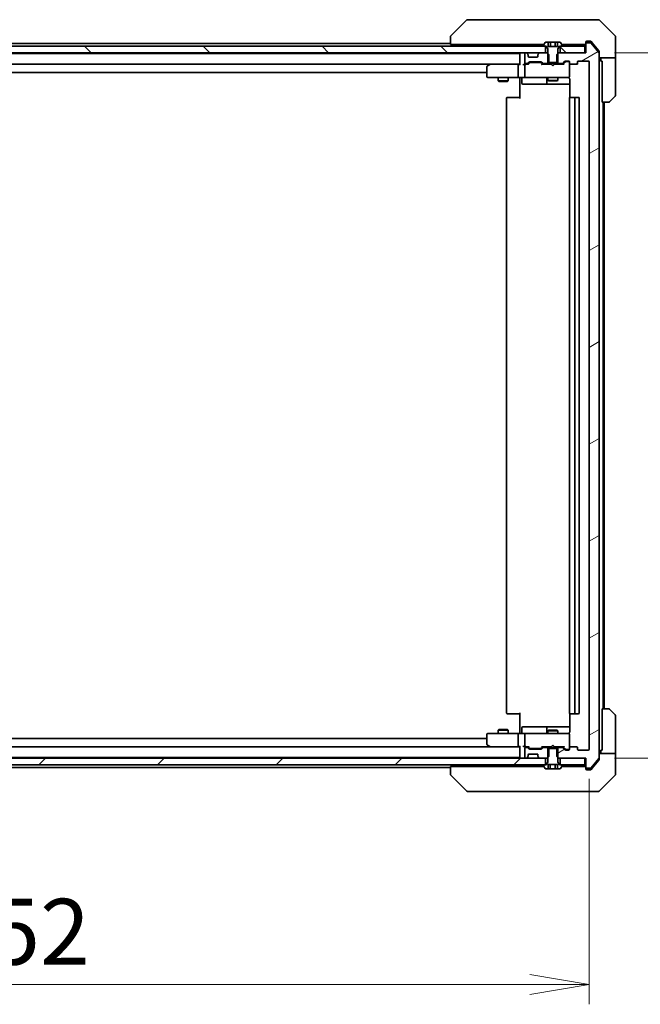
# Model space of a CAD drawing. Units: millimetres. Extents: x 87 to 11291, y 48 to 2296.
# Drawn here: x 5115 to 5303, y 1700 to 1998 of the extents above; entities that cross this region are included whole.
import ezdxf

# ---------------------------------------------------------------- set-up
doc = ezdxf.new("R2010")
doc.units = ezdxf.units.MM
doc.header["$LTSCALE"] = 6
doc.layers.get('Defpoints').update_dxf_attribs({"lineweight": 25})
for name, color, linetype, lineweight in [('Dimension (ISO)', 7, 'Continuous', 18), ('Hatch (ISO)', 1, 'Continuous', 18), ('Visible (ISO)', 7, 'Continuous', 35)]:
    doc.layers.add(name, color=color, linetype=linetype, lineweight=lineweight)
doc.styles.add('Note Text (TK)', font='MS PGothic.ttf')
doc.dimstyles.new('Default - Method 1b (TK)', dxfattribs={"dimscale": 6, "dimtxt": 2.5, "dimasz": 2.5, "dimexe": 1, "dimexo": 1.5, "dimgap": 1, "dimtad": 1, "dimdsep": 46, "dimtxsty": 'Note Text (TK)', "dimblk": 'OPEN', "dimcen": 0.09, "dimdle": 5, "dimclrd": 100, "dimclre": 100, "dimclrt": 7, "dimadec": 1, "dimazin": 1, "dimtfac": 1, "dimtmove": 0, "dimatfit": 3, "dimldrblk": 'OPEN', "dimfxl": 1, "dimtolj": 1, "dimlwd": -1, "dimlwe": -1, "dimarcsym": 0})
pattern_1 = [(135.0002, (2327, -16), (-17.96045, -17.96058), [])]

# ---------------------------------------------------------------- blocks, each defined once
blk = doc.blocks.new('_Open')
at = {"color": 0, "linetype": 'ByBlock', "lineweight": -2}
for p, q in [((-1, 0.167), (0, 0)), ((-1, -0.167), (0, 0)), ((0, 0), (-1, 0))]:
    blk.add_line(p, q, dxfattribs=at)
blk = doc.blocks.new('*D49')
at = {"layer": 'Defpoints', "color": 0}
for p in [(4935.43, 1776.97), (5287.43, 1776.97), (5287.43, 1705.73)]:
    blk.add_point(p, dxfattribs=at)
at = {"layer": 'Dimension (ISO)', "color": 100}
for p, q in [((4935.43, 1767.97), (4935.43, 1699.73)), ((5287.43, 1767.97), (5287.43, 1699.73)), ((4953.43, 1705.73), (5269.43, 1705.73))]:
    blk.add_line(p, q, dxfattribs=at)
at = {"layer": 'Dimension (ISO)', "color": 100, "xscale": 18, "yscale": 18, "zscale": 18, "rotation": 180}
blk.add_blockref('_Open', (4935.43, 1705.73), dxfattribs=at)
at = {"layer": 'Dimension (ISO)', "color": 100, "xscale": 18, "yscale": 18, "zscale": 18}
blk.add_blockref('_Open', (5287.43, 1705.73), dxfattribs=at)
at = {"layer": 'Dimension (ISO)', "color": 7, "insert": (5091.17, 1721.69), "char_height": 15, "attachment_point": 4, "style": 'Note Text (TK)'}
blk.add_mtext('\\A1;\\fMS PGothic|b0|i0;{\\H19.9200;352', dxfattribs=at)
blk = doc.blocks.new('*D50')
at = {"layer": 'Defpoints', "color": 0}
for p in [(5286.13, 1987.67), (5286.13, 1774.17), (5356.11, 1774.17)]:
    blk.add_point(p, dxfattribs=at)
at = {"layer": 'Dimension (ISO)', "color": 100}
for p, q in [((5295.13, 1987.67), (5362.11, 1987.67)), ((5356.11, 1969.67), (5356.11, 1792.17)), ((5295.13, 1774.17), (5362.11, 1774.17))]:
    blk.add_line(p, q, dxfattribs=at)
at = {"layer": 'Dimension (ISO)', "color": 100, "xscale": 18, "yscale": 18, "zscale": 18}
for p, rotation in [((5356.11, 1987.67), 90), ((5356.11, 1774.17), 270)]:
    blk.add_blockref('_Open', p, dxfattribs=dict(at, rotation=rotation))
at = {"layer": 'Dimension (ISO)', "color": 7, "insert": (5340.15, 1850.47), "char_height": 15, "attachment_point": 4, "rotation": 90, "style": 'Note Text (TK)'}
blk.add_mtext('\\A1;\\fMS PGothic|b0|i0;{\\H19.9200;213.5', dxfattribs=at)

msp = doc.modelspace()

# ---------------------------------------------------------------- hatches: boundary and pattern name
at = {"layer": 'Hatch (ISO)'}
h = msp.add_hatch(dxfattribs=at)
h.set_pattern_fill('ANSI31', color=256, scale=203.2, angle=-14.999978, style=0)
h.set_pattern_definition([(30, (2327, -16), (-12.7, 21.99704), [])])
edge = h.paths.add_edge_path()
edge.add_ellipse((5286.7321, 1771.4699), major_axis=(0, -0.3), ratio=1, start_angle=270, end_angle=360)
edge.add_line((5286.7321, 1771.1699), (5287.7915, 1771.1699))
edge.add_ellipse((5287.7915, 1771.4699), major_axis=(0.3, 0), ratio=1, start_angle=270, end_angle=320.194429)
edge.add_line((5288.022, 1771.2778), (5290.3625, 1774.0864))
edge.add_ellipse((5290.1321, 1774.2785), major_axis=(0.1921, 0.2305), ratio=1, start_angle=270, end_angle=309.805571)
edge.add_line((5290.4321, 1774.2785), (5290.4321, 1987.5613))
edge.add_ellipse((5290.1321, 1987.5613), major_axis=(0, 0.3), ratio=1, start_angle=270, end_angle=309.805571)
edge.add_line((5290.3625, 1987.7533), (5288.022, 1990.5619))
edge.add_ellipse((5287.7915, 1990.3699), major_axis=(-0.1921, 0.2305), ratio=1, start_angle=270, end_angle=320.194429)
edge.add_line((5287.7915, 1990.6699), (5286.7321, 1990.6699))
edge.add_ellipse((5286.7321, 1990.3699), major_axis=(-0.3, 0), ratio=1, start_angle=270, end_angle=360)
edge.add_line((5286.4321, 1990.3699), (5286.4321, 1987.6699))
edge.add_line((5286.4321, 1987.6699), (5286.1321, 1987.6699))
edge.add_line((5286.1321, 1987.6699), (5278.6821, 1987.6699))
edge.add_line((5278.6821, 1987.6699), (5278.1616, 1987.6699))
edge.add_line((5278.1616, 1987.6699), (5277.9321, 1987.4404))
edge.add_line((5277.9321, 1987.4404), (5277.6616, 1987.1699))
edge.add_line((5277.6616, 1987.1699), (5277.6616, 1984.6699))
edge.add_line((5277.6616, 1984.6699), (5277.6616, 1984.3699))
edge.add_line((5277.6616, 1984.3699), (5279.2578, 1984.3699))
edge.add_ellipse((5279.2578, 1984.6699), major_axis=(0.3, 0), ratio=1, start_angle=270, end_angle=315)
edge.add_line((5279.4699, 1984.4577), (5280.0942, 1985.082))
edge.add_ellipse((5280.3063, 1984.8699), major_axis=(0.2121, 0.2121), ratio=1, start_angle=45, end_angle=90, ccw=False)
edge.add_line((5280.3063, 1985.1699), (5281.1321, 1985.1699))
edge.add_ellipse((5281.1321, 1984.8699), major_axis=(0.3, 0), ratio=1, start_angle=0, end_angle=90, ccw=False)
edge.add_line((5281.4321, 1984.8699), (5281.4321, 1984.4699))
edge.add_ellipse((5281.7321, 1984.4699), major_axis=(0, -0.3), ratio=1, start_angle=270, end_angle=360)
edge.add_line((5281.7321, 1984.1699), (5283.6321, 1984.1699))
edge.add_ellipse((5283.6321, 1984.4699), major_axis=(0.3, 0), ratio=1, start_angle=270, end_angle=360)
edge.add_line((5283.9321, 1984.4699), (5283.9321, 1984.8699))
edge.add_ellipse((5284.2321, 1984.8699), major_axis=(0, 0.3), ratio=1, start_angle=0, end_angle=90, ccw=False)
edge.add_line((5284.2321, 1985.1699), (5287.1321, 1985.1699))
edge.add_ellipse((5287.1321, 1984.8699), major_axis=(0.3, 0), ratio=1, start_angle=0, end_angle=90, ccw=False)
edge.add_line((5287.4321, 1984.8699), (5287.4321, 1776.9699))
edge.add_ellipse((5287.1321, 1776.9699), major_axis=(0, -0.3), ratio=1, start_angle=0, end_angle=90, ccw=False)
edge.add_line((5287.1321, 1776.6699), (5284.2321, 1776.6699))
edge.add_ellipse((5284.2321, 1776.9699), major_axis=(-0.3, 0), ratio=1, start_angle=0, end_angle=90, ccw=False)
edge.add_line((5283.9321, 1776.9699), (5283.9321, 1777.3699))
edge.add_ellipse((5283.6321, 1777.3699), major_axis=(0, 0.3), ratio=1, start_angle=270, end_angle=360)
edge.add_line((5283.6321, 1777.6699), (5281.7321, 1777.6699))
edge.add_ellipse((5281.7321, 1777.3699), major_axis=(-0.3, 0), ratio=1, start_angle=270, end_angle=360)
edge.add_line((5281.4321, 1777.3699), (5281.4321, 1776.9699))
edge.add_ellipse((5281.1321, 1776.9699), major_axis=(0, -0.3), ratio=1, start_angle=0, end_angle=90, ccw=False)
edge.add_line((5281.1321, 1776.6699), (5280.3063, 1776.6699))
edge.add_ellipse((5280.3063, 1776.9699), major_axis=(-0.3, 0), ratio=1, start_angle=45, end_angle=90, ccw=False)
edge.add_line((5280.0942, 1776.7577), (5279.4699, 1777.382))
edge.add_ellipse((5279.2578, 1777.1699), major_axis=(-0.2121, 0.2121), ratio=1, start_angle=270, end_angle=315)
edge.add_line((5279.2578, 1777.4699), (5277.6616, 1777.4699))
edge.add_line((5277.6616, 1777.4699), (5277.6616, 1777.1699))
edge.add_line((5277.6616, 1777.1699), (5277.6616, 1774.6699))
edge.add_line((5277.6616, 1774.6699), (5277.9321, 1774.3994))
edge.add_line((5277.9321, 1774.3994), (5278.1616, 1774.1699))
edge.add_line((5278.1616, 1774.1699), (5278.6821, 1774.1699))
edge.add_line((5278.6821, 1774.1699), (5286.1321, 1774.1699))
edge.add_line((5286.1321, 1774.1699), (5286.4321, 1774.1699))
edge.add_line((5286.4321, 1774.1699), (5286.4321, 1771.4699))
h = msp.add_hatch(dxfattribs=at)
h.set_pattern_fill('ANSI31', color=256, scale=203.2, angle=90.00021, style=0)
h.set_pattern_definition(pattern_1)
h.paths.add_polyline_path([(4948.6821, 1989.6699), (4948.6821, 1987.6699), (4950.3078, 1987.6699), (4954.5563, 1987.6699), (4954.6321, 1987.6699), (5268.2321, 1987.6699), (5268.3078, 1987.6699), (5272.5563, 1987.6699), (5274.1821, 1987.6699), (5274.1821, 1989.6699), (5273.6321, 1989.6699), (4949.2321, 1989.6699)])
h = msp.add_hatch(dxfattribs=at)
h.set_pattern_fill('ANSI31', color=256, scale=203.2, angle=90.00021, style=0)
h.set_pattern_definition(pattern_1)
h.paths.add_polyline_path([(5286.1321, 1987.6699), (5286.1321, 1989.6699), (5279.2321, 1989.6699), (5278.6821, 1989.6699), (5278.6821, 1987.6699)])
h = msp.add_hatch(dxfattribs=at)
h.set_pattern_fill('ANSI31', color=256, scale=203.2, style=0)
h.set_pattern_definition([(45, (2327, -16), (-17.96051, 17.96051), [])])
h.paths.add_polyline_path([(4948.6821, 1774.1699), (4948.6821, 1772.1699), (4949.2321, 1772.1699), (5273.6321, 1772.1699), (5274.1821, 1772.1699), (5274.1821, 1774.1699), (5272.5563, 1774.1699), (5268.3078, 1774.1699), (5268.2321, 1774.1699), (4954.6321, 1774.1699), (4954.5563, 1774.1699), (4950.3078, 1774.1699)])

# ---------------------------------------------------------------- linework, layer by layer
at = {"layer": 'Visible (ISO)'}
for p, q in [((5250.2856, 1997.5234), (5245.5785, 1992.8163)), ((5251.6148, 1997.6699), (5250.6392, 1997.6699)), ((5284.6269, 1997.6699), (5251.6148, 1997.6699)), ((5286.095, 1997.6699), (5284.6269, 1997.6699)), ((5287.4321, 1997.6699), (5286.095, 1997.6699)), ((5287.4321, 1997.6699), (5290.2249, 1997.6699)), ((5295.2856, 1992.8163), (5290.5785, 1997.5234)), ((5245.4321, 1990.4699), (4977.4321, 1990.4699)), ((5245.4321, 1992.4628), (5245.4321, 1992.4627)), ((5245.4321, 1992.4627), (5245.4321, 1990.1699)), ((5274.1229, 1990.7789), (5273.5644, 1989.9196)), ((5274.9887, 1990.8699), (5274.2906, 1990.8699)), ((5274.9887, 1990.8699), (5274.9887, 1989.5699)), ((5274.9887, 1990.8699), (5275.7104, 1990.8699)), ((5275.7104, 1990.8699), (5277.1537, 1990.8699)), ((5275.7104, 1990.8699), (5275.7104, 1989.5699)), ((5277.1537, 1990.8699), (5277.8754, 1990.8699)), ((5277.1537, 1990.8699), (5277.1537, 1989.5699)), ((5278.5735, 1990.8699), (5277.8754, 1990.8699)), ((5277.8754, 1990.8699), (5277.8754, 1989.5699)), ((5279.2997, 1989.9196), (5278.7412, 1990.7789)), ((5286.4321, 1990.4699), (5286.4321, 1990.8699)), ((5286.4321, 1990.4699), (5286.4321, 1990.3699)), ((5286.4321, 1990.3699), (5286.4321, 1987.6699)), ((5286.7321, 1991.1699), (5287.4321, 1991.1699)), ((5287.7915, 1990.6699), (5286.7321, 1990.6699)), ((5287.7915, 1991.1699), (5287.4321, 1991.1699)), ((5288.7654, 1990.1699), (5288.022, 1991.0619)), ((5290.3625, 1987.7533), (5288.022, 1990.5619)), ((5295.4321, 1990.1699), (5295.4321, 1992.4628)), ((5274.1821, 1989.6699), (4948.6821, 1989.6699)), ((4948.6821, 1987.6699), (5274.1821, 1987.6699)), ((5266.4321, 1987.4699), (4956.4321, 1987.4699)), ((5246.9135, 1990.1699), (5245.4321, 1990.1699)), ((5246.9135, 1990.1699), (5273.7271, 1990.1699)), ((5266.4321, 1990.1699), (5266.4321, 1989.6699)), ((5266.4321, 1987.6699), (5266.4321, 1987.4699)), ((5266.4321, 1987.4699), (5266.4321, 1987.3699)), ((5266.4321, 1987.3699), (5266.4321, 1984.082)), ((5267.9321, 1987.3699), (5267.9321, 1984.6699)), ((5268.3078, 1987.6699), (5268.2321, 1987.6699)), ((5268.8442, 1987.2577), (5268.5199, 1987.582)), ((5268.8646, 1987.2373), (5268.8442, 1987.2577)), ((5272.0199, 1987.2577), (5271.9995, 1987.2373)), ((5272.3442, 1987.582), (5272.0199, 1987.2577)), ((5274.7026, 1987.6699), (5272.5563, 1987.6699)), ((5273.5321, 1989.8106), (5273.5321, 1989.7699)), ((5273.6321, 1989.6699), (5274.4321, 1989.6699)), ((5274.1821, 1987.6699), (5274.1821, 1989.6699)), ((5274.4321, 1989.6699), (5274.9321, 1988.8699)), ((5275.2026, 1987.1699), (5274.7026, 1987.6699)), ((5274.9321, 1987.6699), (5274.7026, 1987.6699)), ((5274.9321, 1988.8699), (5274.9321, 1984.6699)), ((5277.8754, 1989.5699), (5274.9887, 1989.5699)), ((5278.1616, 1987.6699), (5277.6616, 1987.1699)), ((5277.9321, 1988.8699), (5278.4321, 1989.6699)), ((5277.9321, 1984.6699), (5277.9321, 1988.8699)), ((5278.1616, 1987.6699), (5277.9321, 1987.6699)), ((5286.4321, 1987.6699), (5278.1616, 1987.6699)), ((5278.4321, 1989.6699), (5279.2321, 1989.6699)), ((5286.1321, 1989.6699), (5278.6821, 1989.6699)), ((5278.6821, 1989.6699), (5278.6821, 1987.6699)), ((5278.6821, 1987.6699), (5286.1321, 1987.6699)), ((5279.1371, 1990.1699), (5283.6541, 1990.1699)), ((5279.3321, 1989.7699), (5279.3321, 1989.8106)), ((5285.5857, 1990.1699), (5283.6541, 1990.1699)), ((5285.5857, 1990.1699), (5286.1321, 1990.1699)), ((5286.1321, 1987.6699), (5286.1321, 1989.6699)), ((5290.3625, 1988.2533), (5288.7654, 1990.1699)), ((5290.4321, 1988.0613), (5290.4321, 1987.5613)), ((5290.4321, 1774.2785), (5290.4321, 1987.5613)), ((5295.4321, 1986.1699), (5295.4321, 1990.1699)), ((5268.2321, 1984.3699), (5268.6078, 1984.3699)), ((5268.8199, 1984.4577), (5269.1442, 1984.782)), ((5268.9321, 1986.6699), (5268.9321, 1987.0456)), ((5268.9321, 1984.1699), (5269.3442, 1984.582)), ((5271.6321, 1986.3699), (5269.2321, 1986.3699)), ((5269.3563, 1984.8699), (5272.8578, 1984.8699)), ((5269.6998, 1984.6699), (5269.5564, 1984.6699)), ((5272.5143, 1984.6699), (5269.6998, 1984.6699)), ((5271.9321, 1987.0456), (5271.9321, 1986.6699)), ((5272.6578, 1984.6699), (5272.5143, 1984.6699)), ((5273.2821, 1984.1699), (5272.8699, 1984.582)), ((5273.0699, 1984.782), (5273.3942, 1984.4577)), ((5273.6063, 1984.3699), (5275.2026, 1984.3699)), ((5274.9321, 1984.6699), (5277.9321, 1984.6699)), ((5274.9321, 1984.3699), (5274.9321, 1984.1699)), ((5275.2026, 1984.3699), (5275.2026, 1987.1699)), ((5277.6616, 1984.3699), (5275.2026, 1984.3699)), ((5277.6616, 1987.1699), (5277.6616, 1984.3699)), ((5277.6616, 1984.3699), (5279.2578, 1984.3699)), ((5277.9321, 1984.3699), (5277.9321, 1984.1699)), ((5279.4699, 1984.4577), (5280.0942, 1985.082)), ((5280.2942, 1984.882), (5279.5821, 1984.1699)), ((5280.3063, 1985.1699), (5281.1321, 1985.1699)), ((5280.6429, 1984.9699), (5280.5064, 1984.9699)), ((5281.1321, 1984.9699), (5280.6429, 1984.9699)), ((5281.4321, 1984.8699), (5281.4321, 1984.4699)), ((5281.4321, 1980.4699), (5281.4321, 1984.4699)), ((5283.9321, 1984.4699), (5283.9321, 1984.8699)), ((5284.2321, 1985.1699), (5287.1321, 1985.1699)), ((5287.4321, 1984.8699), (5287.4321, 1776.9699)), ((5295.4321, 1986.1699), (5290.4321, 1986.1699)), ((5290.9321, 1986.1699), (5290.9321, 1985.1699)), ((5290.9321, 1985.1699), (5291.3321, 1985.1699)), ((5291.3321, 1972.6699), (5291.3321, 1985.1699)), ((5295.4321, 1985.1699), (5295.4321, 1986.1699)), ((5295.4321, 1985.1699), (5295.4321, 1974.877)), ((4956.8078, 1984.1699), (5266.0563, 1984.1699)), ((4966.4321, 1981.6699), (5256.4321, 1981.6699)), ((5256.4321, 1983.3199), (5256.4321, 1980.4699)), ((5257.2854, 1984.1099), (5256.5521, 1983.5599)), ((5257.3654, 1984.1699), (5257.2854, 1984.1099)), ((5257.4955, 1983.8699), (5257.3398, 1984.0255)), ((5266.0563, 1984.1699), (5257.4654, 1984.1699)), ((5265.9321, 1980.4699), (5265.9321, 1983.8699)), ((5266.4321, 1984.1699), (5266.0563, 1984.1699)), ((5268.2321, 1984.1699), (5267.8563, 1984.1699)), ((5267.9321, 1983.8699), (5267.9321, 1980.4699)), ((5269.1082, 1984.1699), (5268.2321, 1984.1699)), ((5275.9321, 1984.1699), (5273.106, 1984.1699)), ((5275.9921, 1984.1099), (5275.9321, 1984.1699)), ((5276.4321, 1983.6699), (5275.9921, 1984.1099)), ((5276.4321, 1983.6699), (5276.8721, 1984.1099)), ((5276.9321, 1984.1699), (5276.8721, 1984.1099)), ((5279.7582, 1984.1699), (5276.9321, 1984.1699)), ((5281.7321, 1984.1699), (5283.6321, 1984.1699)), ((5256.7321, 1980.1699), (5257.4955, 1980.1699)), ((5257.4955, 1980.1699), (5266.0563, 1980.1699)), ((5259.9321, 1980.1699), (5259.9321, 1979.1199)), ((5259.9321, 1979.1199), (5262.9321, 1979.1199)), ((5260.2388, 1978.9665), (5259.9321, 1979.1199)), ((5262.6253, 1978.9665), (5260.2388, 1978.9665)), ((5262.6253, 1978.9665), (5262.9321, 1979.1199)), ((5262.9321, 1980.1699), (5262.9321, 1979.1199)), ((5268.2321, 1980.1699), (5266.0563, 1980.1699)), ((5266.4321, 1979.9448), (5266.4321, 1980.1621)), ((5266.4321, 1979.9448), (5266.4321, 1979.6699)), ((5266.4321, 1973.8699), (5266.4321, 1979.6699)), ((5267.0334, 1979.8699), (5267.0334, 1978.4699)), ((5268.2321, 1980.1699), (5269.0503, 1980.1699)), ((5269.0503, 1980.1699), (5280.2466, 1980.1699)), ((5274.6375, 1979.8699), (5274.6375, 1978.4699)), ((5274.9321, 1980.1699), (5274.9321, 1979.3199)), ((5274.9321, 1979.3199), (5277.9321, 1979.3199)), ((5275.2388, 1979.1665), (5274.9321, 1979.3199)), ((5277.6253, 1979.1665), (5275.2388, 1979.1665)), ((5277.6253, 1979.1665), (5277.9321, 1979.3199)), ((5277.9321, 1980.1699), (5277.9321, 1979.3199)), ((5280.2466, 1980.1699), (5281.1321, 1980.1699)), ((5281.4321, 1980.4465), (5281.4321, 1980.4699)), ((5281.5219, 1979.6699), (5281.5219, 1974.0839)), ((5267.3334, 1978.1699), (5271.263, 1978.1699)), ((5271.263, 1978.1699), (5274.9375, 1978.1699)), ((5274.9375, 1978.1699), (5275.1091, 1978.1699)), ((5275.1091, 1978.1699), (5281.5219, 1978.1699)), ((5262.4321, 1973.8699), (5262.4321, 1787.9699)), ((5262.7321, 1974.1699), (5262.7906, 1974.1699)), ((5263.4977, 1974.1699), (5262.7906, 1974.1699)), ((5263.4977, 1974.1699), (5263.6392, 1974.1699)), ((5266.0178, 1974.1699), (5263.6392, 1974.1699)), ((5266.0178, 1974.1699), (5266.4321, 1974.1699)), ((5281.4321, 1973.8699), (5281.4321, 1787.9699)), ((5281.7321, 1974.1699), (5281.7906, 1974.1699)), ((5282.4977, 1974.1699), (5281.7906, 1974.1699)), ((5282.4977, 1974.1699), (5282.6392, 1974.1699)), ((5282.8321, 1974.1699), (5282.6392, 1974.1699)), ((5284.1321, 1974.1699), (5282.8321, 1974.1699)), ((5283.1321, 1787.9699), (5283.1321, 1973.8699)), ((5284.4321, 1787.9699), (5284.4321, 1973.8699)), ((5293.2249, 1972.6699), (5291.3321, 1972.6699)), ((5291.6321, 1789.1699), (5291.6321, 1972.6699)), ((5291.9321, 1789.1699), (5291.9321, 1972.6699)), ((5295.2856, 1974.5234), (5293.5785, 1972.8163)), ((5262.7906, 1787.6699), (5262.7321, 1787.6699)), ((5262.7906, 1787.6699), (5263.4977, 1787.6699)), ((5263.6392, 1787.6699), (5263.4977, 1787.6699)), ((5263.6392, 1787.6699), (5266.0178, 1787.6699)), ((5266.4321, 1787.6699), (5266.0178, 1787.6699)), ((5266.4321, 1782.1699), (5266.4321, 1787.9699)), ((5281.5219, 1787.7558), (5281.5219, 1782.1699)), ((5281.7906, 1787.6699), (5281.7321, 1787.6699)), ((5281.7906, 1787.6699), (5282.4977, 1787.6699)), ((5282.6392, 1787.6699), (5282.4977, 1787.6699)), ((5282.6392, 1787.6699), (5282.8321, 1787.6699)), ((5282.8321, 1787.6699), (5284.1321, 1787.6699)), ((5291.3321, 1776.6699), (5291.3321, 1789.1699)), ((5291.3321, 1789.1699), (5293.2249, 1789.1699)), ((5293.5785, 1789.0234), (5295.2856, 1787.3163)), ((5295.4321, 1776.6699), (5295.4321, 1786.9628)), ((5257.4955, 1781.6699), (5256.7321, 1781.6699)), ((5266.0563, 1781.6699), (5257.4955, 1781.6699)), ((5260.2388, 1782.8732), (5259.9321, 1782.7199)), ((5262.9321, 1782.7199), (5259.9321, 1782.7199)), ((5259.9321, 1781.6699), (5259.9321, 1782.7199)), ((5260.2388, 1782.8732), (5262.6253, 1782.8732)), ((5262.6253, 1782.8732), (5262.9321, 1782.7199)), ((5262.9321, 1781.6699), (5262.9321, 1782.7199)), ((5266.0563, 1781.6699), (5268.2321, 1781.6699)), ((5266.4321, 1782.1699), (5266.4321, 1781.8949)), ((5266.4321, 1781.6776), (5266.4321, 1781.8949)), ((5267.0334, 1781.9699), (5267.0334, 1783.3699)), ((5271.263, 1783.6699), (5267.3334, 1783.6699)), ((5269.0503, 1781.6699), (5268.2321, 1781.6699)), ((5280.2466, 1781.6699), (5269.0503, 1781.6699)), ((5274.9375, 1783.6699), (5271.263, 1783.6699)), ((5274.6375, 1783.3699), (5274.6375, 1781.9699)), ((5275.2388, 1782.6732), (5274.9321, 1782.5199)), ((5277.9321, 1782.5199), (5274.9321, 1782.5199)), ((5274.9321, 1781.6699), (5274.9321, 1782.5199)), ((5275.1091, 1783.6699), (5274.9375, 1783.6699)), ((5281.5219, 1783.6699), (5275.1091, 1783.6699)), ((5275.2388, 1782.6732), (5277.6253, 1782.6732)), ((5277.6253, 1782.6732), (5277.9321, 1782.5199)), ((5277.9321, 1781.6699), (5277.9321, 1782.5199)), ((5281.1321, 1781.6699), (5280.2466, 1781.6699)), ((5256.4321, 1780.1699), (4966.4321, 1780.1699)), ((5256.4321, 1781.3699), (5256.4321, 1778.5199)), ((5265.9321, 1777.9699), (5265.9321, 1781.3699)), ((5267.9321, 1781.3699), (5267.9321, 1777.9699)), ((5281.4321, 1781.3699), (5281.4321, 1781.3932)), ((5281.4321, 1777.3699), (5281.4321, 1781.3699)), ((5266.0563, 1777.6699), (4956.8078, 1777.6699)), ((5256.5521, 1778.2799), (5257.2854, 1777.7299)), ((5257.2854, 1777.7299), (5257.3654, 1777.6699)), ((5257.4955, 1777.9699), (5257.3398, 1777.8143)), ((5257.4654, 1777.6699), (5266.0563, 1777.6699)), ((5266.0563, 1777.6699), (5266.4321, 1777.6699)), ((5266.4321, 1777.7577), (5266.4321, 1774.4699)), ((5267.8563, 1777.6699), (5268.2321, 1777.6699)), ((5267.9321, 1777.1699), (5267.9321, 1774.4699)), ((5268.2321, 1777.6699), (5269.1082, 1777.6699)), ((5268.6078, 1777.4699), (5268.2321, 1777.4699)), ((5269.1442, 1777.0577), (5268.8199, 1777.382)), ((5269.3442, 1777.2578), (5268.9321, 1777.6699)), ((5272.8578, 1776.9699), (5269.3563, 1776.9699)), ((5269.5564, 1777.1699), (5269.6998, 1777.1699)), ((5269.6998, 1777.1699), (5272.5143, 1777.1699)), ((5272.5143, 1777.1699), (5272.6578, 1777.1699)), ((5273.2821, 1777.6699), (5272.8699, 1777.2578)), ((5273.3942, 1777.382), (5273.0699, 1777.0577)), ((5273.106, 1777.6699), (5275.9321, 1777.6699)), ((5275.2026, 1777.4699), (5273.6063, 1777.4699)), ((5274.9321, 1777.4699), (5274.9321, 1777.6699)), ((5277.9321, 1777.1699), (5274.9321, 1777.1699)), ((5274.9321, 1777.1699), (5274.9321, 1772.9699)), ((5275.2026, 1774.6699), (5275.2026, 1777.4699)), ((5275.2026, 1777.4699), (5277.6616, 1777.4699)), ((5275.9321, 1777.6699), (5275.9921, 1777.7299)), ((5276.4321, 1778.1699), (5275.9921, 1777.7299)), ((5276.4321, 1778.1699), (5276.8721, 1777.7299)), ((5276.8721, 1777.7299), (5276.9321, 1777.6699)), ((5276.9321, 1777.6699), (5279.7582, 1777.6699)), ((5279.2578, 1777.4699), (5277.6616, 1777.4699)), ((5277.6616, 1777.4699), (5277.6616, 1774.6699)), ((5277.9321, 1777.4699), (5277.9321, 1777.6699)), ((5277.9321, 1772.9699), (5277.9321, 1777.1699)), ((5280.0942, 1776.7577), (5279.4699, 1777.382)), ((5280.2942, 1776.9578), (5279.5821, 1777.6699)), ((5281.1321, 1776.6699), (5280.3063, 1776.6699)), ((5280.5064, 1776.8699), (5280.6429, 1776.8699)), ((5280.6429, 1776.8699), (5281.1321, 1776.8699)), ((5281.4321, 1777.3699), (5281.4321, 1776.9699)), ((5283.6321, 1777.6699), (5281.7321, 1777.6699)), ((5283.9321, 1776.9699), (5283.9321, 1777.3699)), ((5287.1321, 1776.6699), (5284.2321, 1776.6699)), ((5291.3321, 1776.6699), (5290.9321, 1776.6699)), ((5290.9321, 1776.6699), (5290.9321, 1775.6699)), ((5295.4321, 1775.6699), (5295.4321, 1776.6699)), ((5274.1821, 1774.1699), (4948.6821, 1774.1699)), ((4956.4321, 1774.3699), (5266.4321, 1774.3699)), ((5266.4321, 1774.4699), (5266.4321, 1774.3699)), ((5266.4321, 1774.3699), (5266.4321, 1774.1699)), ((5268.2321, 1774.1699), (5268.3078, 1774.1699)), ((5268.5199, 1774.2577), (5268.8442, 1774.582)), ((5268.8442, 1774.582), (5268.8646, 1774.6024)), ((5268.9321, 1774.7941), (5268.9321, 1775.1699)), ((5269.2321, 1775.4699), (5271.6321, 1775.4699)), ((5271.9321, 1775.1699), (5271.9321, 1774.7941)), ((5271.9995, 1774.6024), (5272.0199, 1774.582)), ((5272.0199, 1774.582), (5272.3442, 1774.2577)), ((5272.5563, 1774.1699), (5274.7026, 1774.1699)), ((5274.1821, 1772.1699), (5274.1821, 1774.1699)), ((5274.9321, 1772.9699), (5274.4321, 1772.1699)), ((5274.7026, 1774.1699), (5275.2026, 1774.6699)), ((5274.7026, 1774.1699), (5274.9321, 1774.1699)), ((5277.6616, 1774.6699), (5278.1616, 1774.1699)), ((5277.9321, 1774.1699), (5278.1616, 1774.1699)), ((5278.4321, 1772.1699), (5277.9321, 1772.9699)), ((5278.1616, 1774.1699), (5286.4321, 1774.1699)), ((5286.1321, 1774.1699), (5278.6821, 1774.1699)), ((5278.6821, 1774.1699), (5278.6821, 1772.1699)), ((5286.1321, 1772.1699), (5286.1321, 1774.1699)), ((5286.4321, 1774.1699), (5286.4321, 1771.4699)), ((5288.022, 1771.2778), (5290.3625, 1774.0864)), ((5288.7654, 1771.6699), (5290.3625, 1773.5864)), ((5290.4321, 1775.6699), (5295.4321, 1775.6699)), ((5290.4321, 1774.2785), (5290.4321, 1773.7785)), ((5295.4321, 1775.6699), (5295.4321, 1771.6699)), ((4948.6821, 1772.1699), (5274.1821, 1772.1699)), ((4977.4321, 1771.3699), (5245.4321, 1771.3699)), ((5245.4321, 1771.6699), (5245.4321, 1769.3771)), ((5245.4321, 1771.6699), (5246.9135, 1771.6699)), ((5273.7271, 1771.6699), (5246.9135, 1771.6699)), ((5266.4321, 1772.1699), (5266.4321, 1771.6699)), ((5273.5321, 1772.0699), (5273.5321, 1772.0292)), ((5273.5644, 1771.9202), (5274.1229, 1771.0609)), ((5274.4321, 1772.1699), (5273.6321, 1772.1699)), ((5274.2906, 1770.9699), (5275.0145, 1770.9699)), ((5275.0145, 1770.9699), (5275.0145, 1772.2699)), ((5275.0145, 1772.2699), (5277.8496, 1772.2699)), ((5275.6702, 1770.9699), (5275.0145, 1770.9699)), ((5275.6702, 1770.9699), (5275.6702, 1772.2699)), ((5277.1128, 1770.9699), (5275.6702, 1770.9699)), ((5277.1128, 1770.9699), (5277.1128, 1772.2699)), ((5277.8496, 1770.9699), (5277.1128, 1770.9699)), ((5277.8496, 1772.2699), (5277.8496, 1770.9699)), ((5277.8496, 1770.9699), (5278.5735, 1770.9699)), ((5279.2321, 1772.1699), (5278.4321, 1772.1699)), ((5278.6821, 1772.1699), (5286.1321, 1772.1699)), ((5278.7412, 1771.0609), (5279.2997, 1771.9202)), ((5283.6541, 1771.6699), (5279.1371, 1771.6699)), ((5279.3321, 1772.0292), (5279.3321, 1772.0699)), ((5283.6541, 1771.6699), (5285.5857, 1771.6699)), ((5286.1321, 1771.6699), (5285.5857, 1771.6699)), ((5286.4321, 1771.4699), (5286.4321, 1771.3699)), ((5286.4321, 1770.9699), (5286.4321, 1771.3699)), ((5286.7321, 1771.1699), (5287.7915, 1771.1699)), ((5287.4321, 1770.6699), (5286.7321, 1770.6699)), ((5287.4321, 1770.6699), (5287.7915, 1770.6699)), ((5288.022, 1770.7778), (5288.7654, 1771.6699)), ((5295.4321, 1771.6699), (5295.4321, 1769.377)), ((5245.4321, 1769.3771), (5245.4321, 1769.377)), ((5250.2856, 1764.3163), (5245.5785, 1769.0234)), ((5290.5785, 1764.3163), (5295.2856, 1769.0234)), ((5250.6392, 1764.1699), (5251.6148, 1764.1699)), ((5251.6148, 1764.1699), (5284.6269, 1764.1699)), ((5284.6269, 1764.1699), (5286.095, 1764.1699)), ((5286.095, 1764.1699), (5287.4321, 1764.1699)), ((5290.2249, 1764.1699), (5287.4321, 1764.1699))]:
    msp.add_line(p, q, dxfattribs=at)
for centre, radius, start, end in [((5250.6392, 1997.1699), 0.5, 90, 135), ((5290.2249, 1997.1699), 0.5, 45, 90), ((5245.9321, 1992.4628), 0.5, 135, 180), ((5274.2906, 1990.6699), 0.2, 90, 146.976132), ((5278.5735, 1990.6699), 0.2, 33.023868, 90), ((5286.1321, 1990.4699), 0.3, 270, 0), ((5286.7321, 1990.8699), 0.3, 90, 180), ((5286.7321, 1990.3699), 0.3, 90, 180), ((5287.7915, 1990.3699), 0.3, 39.805571, 90), ((5294.9321, 1992.4628), 0.5, 0, 45), ((5266.7321, 1987.3699), 0.3, 90, 180), ((5268.2321, 1987.3699), 0.3, 90, 180), ((5268.3078, 1987.3699), 0.3, 45, 90), ((5268.6321, 1987.0456), 0.3, 0, 45), ((5272.2321, 1987.0456), 0.3, 135, 180), ((5272.5563, 1987.3699), 0.3, 90, 135), ((5273.7321, 1989.8106), 0.2, 146.976132, 180), ((5273.6321, 1989.7699), 0.1, 180, 270), ((5279.2321, 1989.7699), 0.1, 270, 0), ((5279.1321, 1989.8106), 0.2, 0, 33.023868), ((5290.1321, 1987.5613), 0.3, 0, 39.805571), ((5268.2321, 1984.6699), 0.3, 180, 270), ((5268.6078, 1984.6699), 0.3, 270, 315), ((5269.2321, 1986.6699), 0.3, 180, 270), ((5269.3563, 1984.5699), 0.3, 90, 135), ((5271.6321, 1986.6699), 0.3, 270, 0), ((5272.8578, 1984.5699), 0.3, 45, 90), ((5273.6063, 1984.6699), 0.3, 225, 270), ((5279.2578, 1984.6699), 0.3, 270, 315), ((5280.3063, 1984.8699), 0.3, 90, 135), ((5281.1321, 1984.8699), 0.3, 0, 90), ((5281.1321, 1984.6699), 0.3, 0, 90), ((5281.7321, 1984.4699), 0.3, 180, 270), ((5283.6321, 1984.4699), 0.3, 270, 0), ((5284.2321, 1984.8699), 0.3, 90, 180), ((5287.1321, 1984.8699), 0.3, 0, 90), ((5256.7321, 1983.3199), 0.3, 126.869898, 180), ((5257.4654, 1983.8699), 0.3, 113.437984, 126.869898), ((5257.4654, 1983.8699), 0.3, 90, 113.437984), ((5268.2321, 1983.8699), 0.3, 148.755545, 180), ((5268.2321, 1983.8699), 0.3, 90, 113.437996), ((5256.7321, 1980.4699), 0.3, 180, 270), ((5266.7334, 1979.8699), 0.3, 0, 90), ((5267.3334, 1978.4699), 0.3, 180, 270), ((5268.2321, 1980.4699), 0.3, 180, 270), ((5274.3375, 1979.8699), 0.3, 0, 90), ((5274.9375, 1978.4699), 0.3, 180, 270), ((5280.9321, 1979.6699), 0.5, 75.522488, 90), ((5281.1321, 1980.4445), 0.3, 255.522488, 0), ((5281.1321, 1980.4699), 0.3, 270, 0), ((5262.7321, 1973.8699), 0.3, 90, 180), ((5281.7321, 1973.8699), 0.3, 90, 180), ((5282.8321, 1973.8699), 0.3, 0, 90), ((5284.1321, 1973.8699), 0.3, 0, 90), ((5293.2249, 1973.1699), 0.5, 270, 315), ((5294.9321, 1974.877), 0.5, 315, 0), ((5262.7321, 1787.9699), 0.3, 180, 270), ((5281.7321, 1787.9699), 0.3, 180, 270), ((5282.8321, 1787.9699), 0.3, 270, 0), ((5284.1321, 1787.9699), 0.3, 270, 0), ((5293.2249, 1788.6699), 0.5, 45, 90), ((5294.9321, 1786.9628), 0.5, 0, 45), ((5256.7321, 1781.3699), 0.3, 90, 180), ((5266.7334, 1781.9699), 0.3, 270, 0), ((5267.3334, 1783.3699), 0.3, 90, 180), ((5268.2321, 1781.3699), 0.3, 90, 180), ((5274.3375, 1781.9699), 0.3, 270, 0), ((5274.9375, 1783.3699), 0.3, 90, 180), ((5280.9321, 1782.1699), 0.5, 270, 284.477512), ((5281.1321, 1781.3953), 0.3, 0, 104.477512), ((5281.1321, 1781.3699), 0.3, 0, 90), ((5256.7321, 1778.5199), 0.3, 180, 233.130102), ((5257.4654, 1777.9699), 0.3, 233.130102, 246.562021), ((5257.4654, 1777.9699), 0.3, 246.562004, 270), ((5268.2321, 1777.9699), 0.3, 180, 211.244455), ((5268.2321, 1777.1699), 0.3, 90, 180), ((5268.2321, 1777.9699), 0.3, 246.562016, 270), ((5268.6078, 1777.1699), 0.3, 45, 90), ((5269.3563, 1777.2699), 0.3, 225, 270), ((5272.8578, 1777.2699), 0.3, 270, 315), ((5273.6063, 1777.1699), 0.3, 90, 135), ((5279.2578, 1777.1699), 0.3, 45, 90), ((5280.3063, 1776.9699), 0.3, 225, 270), ((5281.1321, 1777.1699), 0.3, 270, 0), ((5281.1321, 1776.9699), 0.3, 270, 0), ((5281.7321, 1777.3699), 0.3, 90, 180), ((5283.6321, 1777.3699), 0.3, 0, 90), ((5284.2321, 1776.9699), 0.3, 180, 270), ((5287.1321, 1776.9699), 0.3, 270, 0), ((5266.7321, 1774.4699), 0.3, 180, 270), ((5268.2321, 1774.4699), 0.3, 180, 270), ((5268.3078, 1774.4699), 0.3, 270, 315), ((5268.6321, 1774.7941), 0.3, 315, 0), ((5269.2321, 1775.1699), 0.3, 90, 180), ((5271.6321, 1775.1699), 0.3, 0, 90), ((5272.2321, 1774.7941), 0.3, 180, 225), ((5272.5563, 1774.4699), 0.3, 225, 270), ((5290.1321, 1774.2785), 0.3, 320.194429, 0), ((5273.6321, 1772.0699), 0.1, 90, 180), ((5273.7321, 1772.0292), 0.2, 180, 213.023868), ((5274.2906, 1771.1699), 0.2, 213.023868, 270), ((5278.5735, 1771.1699), 0.2, 270, 326.976132), ((5279.2321, 1772.0699), 0.1, 0, 90), ((5279.1321, 1772.0292), 0.2, 326.976132, 0), ((5286.1321, 1771.3699), 0.3, 0, 90), ((5286.7321, 1771.4699), 0.3, 180, 270), ((5286.7321, 1770.9699), 0.3, 180, 270), ((5287.7915, 1771.4699), 0.3, 270, 320.194429), ((5245.9321, 1769.377), 0.5, 180, 225), ((5294.9321, 1769.377), 0.5, 315, 0), ((5250.6392, 1764.6699), 0.5, 225, 270), ((5290.2249, 1764.6699), 0.5, 270, 315)]:
    msp.add_arc(centre, radius, start, end, dxfattribs=at)
for centre, major_axis, ratio, start_param, end_param in [((5269.5564, 1984.3699), (-0.3, 0), 0.99985076, 4.71238898, 5.49786177), ((5272.6578, 1984.3699), (0.3, 0), 0.99985076, 0.78532354, 1.57079633), ((5280.5064, 1984.6699), (-0.3, 0), 0.99985076, 4.71238898, 5.49786177), ((5257.4955, 1983.8924), (0.2411, 0.4823), 0.37002441, 1.47901306, 1.75373989), ((5266.0563, 1983.8699), (0, -0.3), 0.41421356, 3.14159265, 4.71238898), ((5266.7321, 1983.8699), (0.2772, -0.2772), 0.41421356, 3.53429174, 4.3196899), ((5267.5563, 1983.8699), (0.2772, 0.2772), 0.41421356, 1.17809725, 1.96349541), ((5267.8563, 1983.8699), (-0.4243, 0), 0.70710678, 4.71238898, 5.49778714), ((5268.2321, 1983.8924), (-0.2515, 0.483), 0.33843751, 1.12161563, 1.39634246), ((5268.2643, 1983.8699), (-0.6487, 0.2044), 0.33843751, 4.81863915, 5.05307036), ((5269.2113, 1983.8699), (0.1246, -0.2958), 0.40041045, 2.33106693, 2.97456804), ((5273.0028, 1983.8699), (-0.1246, -0.2958), 0.40041045, 3.30861727, 3.95211838), ((5279.8613, 1983.8699), (0.1246, -0.2958), 0.40041045, 2.33106693, 2.97456804), ((5266.0563, 1980.4699), (0, -0.3), 0.41421356, 4.71238898, 6.28318531), ((5266.0563, 1781.3699), (0, -0.3), 0.41421356, 3.14159265, 4.71238898), ((5257.4955, 1777.9473), (0.2411, -0.4823), 0.37002441, 4.52944541, 4.80417225), ((5266.0563, 1777.9699), (0, -0.3), 0.41421356, 4.71238898, 6.28318531), ((5266.7321, 1777.9699), (0.2772, 0.2772), 0.41421356, 1.96349541, 2.74889357), ((5267.5563, 1777.9699), (-0.2772, 0.2772), 0.41421356, 1.17809725, 1.96349541), ((5267.8563, 1777.9699), (-0.4243, 0), 0.70710678, 0.78539816, 1.57079633), ((5268.2321, 1777.9473), (-0.2515, -0.483), 0.33843751, 4.88684285, 5.16156968), ((5268.2643, 1777.9699), (-0.6487, -0.2044), 0.33843751, 1.23011504, 1.46454615), ((5269.2113, 1777.9699), (0.1246, 0.2958), 0.40041045, 3.30861727, 3.95211838), ((5269.5564, 1777.4699), (-0.3, 0), 0.99985076, 0.78532354, 1.57079633), ((5272.6578, 1777.4699), (0.3, 0), 0.99985076, 4.71238898, 5.49786177), ((5273.0028, 1777.9699), (-0.1246, 0.2958), 0.40041045, 2.33106693, 2.97456804), ((5279.8613, 1777.9699), (0.1246, 0.2958), 0.40041045, 3.30861727, 3.95211838), ((5280.5064, 1777.1699), (-0.3, 0), 0.99985076, 0.78532354, 1.57079633)]:
    msp.add_ellipse(centre, major_axis=major_axis, ratio=ratio, start_param=start_param, end_param=end_param, dxfattribs=at)
for points, knots in [([(5288.022, 1991.0619), (5288.0161, 1991.0689), (5288.01, 1991.0756), (5287.9771, 1991.1086), (5287.9434, 1991.1317), (5287.8694, 1991.1623), (5287.8292, 1991.1699), (5287.7915, 1991.1699)], [0.1103900742, 0.1103900742, 0.1103900742, 0.1103900742, 0.1130634845, 0.1130634845, 0.1243846834, 0.1243846834, 0.1357058823, 0.1357058823, 0.1357058823, 0.1357058823]), ([(5290.4321, 1988.0613), (5290.4321, 1988.0995), (5290.4243, 1988.1401), (5290.3971, 1988.205), (5290.381, 1988.231), (5290.3625, 1988.2533)], [0.093260715, 0.093260715, 0.093260715, 0.093260715, 0.1047444472, 0.1047444472, 0.1134564756, 0.1134564756, 0.1134564756, 0.1134564756]), ([(5257.3461, 1984.1451), (5257.3451, 1984.1427), (5257.3442, 1984.1401), (5257.339, 1984.1229), (5257.3364, 1984.1036), (5257.336, 1984.0663), (5257.3372, 1984.0456), (5257.3398, 1984.0255)], [0.3810312192, 0.3810312192, 0.3810312192, 0.3810312192, 0.382741903, 0.382741903, 0.3917616542, 0.3917616542, 0.3985536381, 0.3985536381, 0.3985536381, 0.3985536381]), ([(5268.1127, 1984.1451), (5268.1065, 1984.1424), (5268.1004, 1984.1395), (5268.0679, 1984.1228), (5268.0387, 1984.1013), (5268.0026, 1984.0643), (5267.9872, 1984.0447), (5267.9756, 1984.0255)], [0.250886766, 0.250886766, 0.250886766, 0.250886766, 0.2528779694, 0.2528779694, 0.2619584182, 0.2619584182, 0.268388032, 0.268388032, 0.268388032, 0.268388032]), ([(5265.2695, 1980.1699), (5265.3389, 1980.1699), (5265.4107, 1980.1674), (5265.5591, 1980.1604), (5265.6357, 1980.156), (5265.7927, 1980.1487), (5265.8731, 1980.1458), (5266.035, 1980.1439), (5266.1164, 1980.1449), (5266.2767, 1980.1499), (5266.3555, 1980.1539), (5266.4321, 1980.1579)], [0, 0, 0, 0, 0.022954349, 0.022954349, 0.045908698, 0.045908698, 0.068863048, 0.068863048, 0.091817397, 0.091817397, 0.114771746, 0.114771746, 0.114771746, 0.114771746]), ([(5281.1526, 1980.1451), (5281.1669, 1980.1407), (5281.1807, 1980.1358), (5281.2544, 1980.1063), (5281.3204, 1980.0642), (5281.39, 1979.9978), (5281.4125, 1979.9723), (5281.4321, 1979.9448)], [0.0906267725, 0.0906267725, 0.0906267725, 0.0906267725, 0.0948543073, 0.0948543073, 0.1144259318, 0.1144259318, 0.1237212871, 0.1237212871, 0.1237212871, 0.1237212871]), ([(5281.5219, 1979.6699), (5281.5219, 1979.7301), (5281.5067, 1979.8008), (5281.4696, 1979.8855), (5281.4524, 1979.9163), (5281.4321, 1979.9448)], [0.1514440253, 0.1514440253, 0.1514440253, 0.1514440253, 0.1695183242, 0.1695183242, 0.1791667634, 0.1791667634, 0.1791667634, 0.1791667634]), ([(5265.2695, 1781.6699), (5265.3389, 1781.6699), (5265.4107, 1781.6724), (5265.5591, 1781.6793), (5265.6357, 1781.6837), (5265.7927, 1781.6911), (5265.8731, 1781.6939), (5266.035, 1781.6959), (5266.1164, 1781.6949), (5266.2767, 1781.6899), (5266.3555, 1781.6859), (5266.4321, 1781.6819)], [0, 0, 0, 0, 0.022954349, 0.022954349, 0.045908698, 0.045908698, 0.068863048, 0.068863048, 0.091817397, 0.091817397, 0.114771746, 0.114771746, 0.114771746, 0.114771746]), ([(5281.4321, 1781.8949), (5281.4125, 1781.8674), (5281.39, 1781.842), (5281.3204, 1781.7755), (5281.2544, 1781.7334), (5281.1807, 1781.7039), (5281.1669, 1781.699), (5281.1526, 1781.6946)], [-0.1237212871, -0.1237212871, -0.1237212871, -0.1237212871, -0.1144259318, -0.1144259318, -0.0948543073, -0.0948543073, -0.0906267725, -0.0906267725, -0.0906267725, -0.0906267725]), ([(5281.4321, 1781.8949), (5281.4524, 1781.9235), (5281.4696, 1781.9543), (5281.5067, 1782.0389), (5281.5219, 1782.1096), (5281.5219, 1782.1699)], [0.1237212871, 0.1237212871, 0.1237212871, 0.1237212871, 0.1333697264, 0.1333697264, 0.1514440253, 0.1514440253, 0.1514440253, 0.1514440253]), ([(5257.3461, 1777.6946), (5257.345, 1777.6973), (5257.344, 1777.7002), (5257.339, 1777.717), (5257.3362, 1777.7385), (5257.3361, 1777.7754), (5257.3374, 1777.795), (5257.3398, 1777.8143)], [0.250886766, 0.250886766, 0.250886766, 0.250886766, 0.2528779694, 0.2528779694, 0.2619584182, 0.2619584182, 0.268388032, 0.268388032, 0.268388032, 0.268388032]), ([(5268.1127, 1777.6946), (5268.1072, 1777.697), (5268.1017, 1777.6996), (5268.0678, 1777.7168), (5268.0415, 1777.7362), (5268.0042, 1777.7734), (5267.9878, 1777.7942), (5267.9756, 1777.8143)], [0.3810312192, 0.3810312192, 0.3810312192, 0.3810312192, 0.382741903, 0.382741903, 0.3917616542, 0.3917616542, 0.3985536381, 0.3985536381, 0.3985536381, 0.3985536381]), ([(5290.3625, 1773.5864), (5290.3814, 1773.6092), (5290.3978, 1773.6358), (5290.4245, 1773.701), (5290.4321, 1773.7409), (5290.4321, 1773.7785)], [-0.0201836507, -0.0201836507, -0.0201836507, -0.0201836507, -0.0112759257, -0.0112759257, 0, 0, 0, 0]), ([(5287.7915, 1770.6699), (5287.8292, 1770.6699), (5287.8694, 1770.6774), (5287.9434, 1770.7081), (5287.9771, 1770.7312), (5288.01, 1770.7641), (5288.0161, 1770.7708), (5288.022, 1770.7778)], [0.1356732242, 0.1356732242, 0.1356732242, 0.1356732242, 0.1469944231, 0.1469944231, 0.158315622, 0.158315622, 0.1609890322, 0.1609890322, 0.1609890322, 0.1609890322])]:
    msp.add_open_spline(points, degree=3, knots=knots, dxfattribs=at)

# ---------------------------------------------------------------- dimensions: what is measured, and where the dimension line sits
at = {"layer": 'Dimension (ISO)', "color": 100}
for base, p1, p2, angle, override, picture, middle in [((5356.1084, 1774.1699), (5286.1321, 1987.6699), (5286.1321, 1774.1699), 90, {"dimasz": 3, "dimgap": 1, "dimdec": 1, "dimtol": 0, "dimlim": 0, "dimtp": 0, "dimtm": 0, "dimtdec": 1, "dimtofl": 0, "dimatfit": 1}, '*D50', (5356.1084, 1880.9199)), ((5287.4321, 1705.7323), (4935.4321, 1776.9699), (5287.4321, 1776.9699), 180, {"dimasz": 3, "dimdec": 0, "dimtdec": 0, "dimtofl": 0, "dimatfit": 1}, '*D49', (5111.4321, 1705.7323))]:
    dim = msp.add_linear_dim(base=base, p1=p1, p2=p2, angle=angle, text='\\fMS PGothic|b0|i0;{\\H19.9200;<>', dimstyle='Default - Method 1b (TK)', override=override, dxfattribs=at)
    dim.commit()
    dim.dimension.update_dxf_attribs({"geometry": picture, "text_midpoint": middle, "dimtype": 160})

doc.saveas('drawing.dxf')
